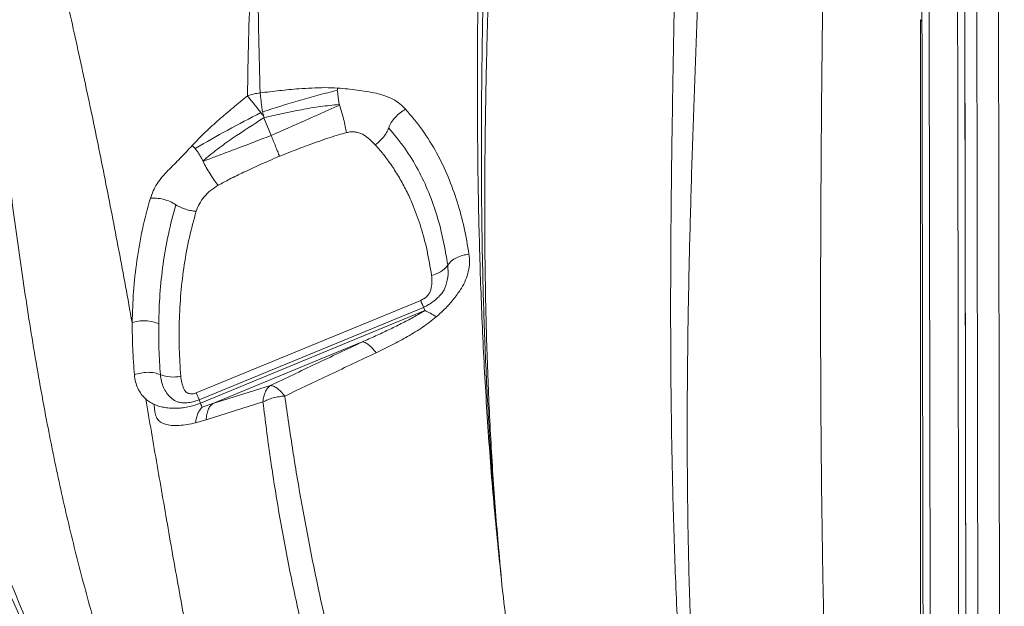
# Model space of a CAD drawing. Units: millimetres. Extents: x -11054 to 26430, y -4087 to 8397.
# Drawn here: x -368 to 41, y 1478 to 1722 of the extents above; entities that cross this region are included whole.
import ezdxf

# ---------------------------------------------------------------- set-up
doc = ezdxf.new("R2010")
doc.units = ezdxf.units.MM

msp = doc.modelspace()

# ---------------------------------------------------------------- linework, layer by layer
at = {"color": 8, "linetype": 'Continuous', "lineweight": 15}
for p, q in [((29.15, 2123.16), (32.27, 331.97)), ((41.27, 331.97), (38.15, 2123.18))]:
    msp.add_line(p, q, dxfattribs=at)
at = {"color": 7, "linetype": 'Continuous', "lineweight": 15}
for p, q in [((27.22, 363.71), (24.49, 1926.11)), ((-263.48, 1673.98), (-266.49, 1681.36)), ((-313.68, 1647.92), (-313.69, 1647.89)), ((-294.6, 1567.02), (-201.33, 1605.46)), ((-200.16, 1602.57), (-293.43, 1564.13)), ((-292.87, 1562.76), (-199.6, 1601.19)), ((-225.59, 1588.2), (-287.77, 1562.58)), ((-263.82, 1570.08), (-287.77, 1562.58)), ((-302.51, 1563.33), (-302.07, 1563.22)), ((-287.77, 1562.58), (-292.18, 1561.05)), ((-266.9, 1563.27), (-290.48, 1555.89)), ((-290.5, 1555.88), (-294.93, 1554.62)), ((-290.5, 1555.88), (-290.48, 1555.89)), ((-167.55, 1487.27), (-167.41, 1486.01))]:
    msp.add_line(p, q, dxfattribs=at)
at = {"color": 8, "linetype": 'Continuous', "lineweight": 15, "flags": 128}
for points in [[(-201.33, 1605.46), (-200.94, 1604.51), (-200.61, 1603.71), (-200.34, 1603.05), (-200.14, 1602.55), (-200.09, 1602.42)], [(-294.6, 1567.02), (-294.21, 1566.08), (-293.88, 1565.27), (-293.61, 1564.61), (-293.41, 1564.12), (-293.36, 1564)]]:
    msp.add_lwpolyline(points, dxfattribs=at)
at = {"color": 7, "linetype": 'Continuous', "lineweight": 15}
for centre, radius, start, end in [((-198.94, 1626.69), 11.03, 281.0709, 323.3482), ((-304.19, 1588.44), 14.83, 248.8781, 282.1037)]:
    msp.add_arc(centre, radius, start, end, dxfattribs=at)
at = {"color": 8, "linetype": 'Continuous', "lineweight": 15}
msp.add_arc((-150.52, 1621.42), 153.96, 201.8452, 202.3979, dxfattribs=at)
at = {"color": 7, "linetype": 'Continuous', "lineweight": 15}
for points, knots in [([(-452.86, 2000.61), (-450.12, 1994.81), (-444.65, 1983.23), (-436.57, 1964.99), (-428.84, 1946.07), (-421.64, 1926.33), (-415.08, 1905.77), (-409.1, 1884.41), (-403.7, 1862.28), (-398.73, 1839.05), (-394.18, 1814.72), (-389.99, 1789.29), (-386.15, 1763.18), (-382.56, 1736.42), (-379.1, 1709.04), (-375.56, 1680.44), (-371.78, 1650.59), (-367.54, 1619.5), (-362.7, 1587.86), (-357.44, 1558.04), (-351.78, 1530.21), (-345.85, 1504.49), (-339.08, 1478.64), (-331.35, 1452.52), (-322.58, 1426.22), (-312.75, 1399.81), (-302.08, 1373.47), (-290.66, 1347.22), (-278.65, 1321.04), (-266.19, 1294.89), (-257.62, 1277.41), (-253.34, 1268.67)], [0, 0, 0, 0, 0.034827, 0.069532, 0.104123, 0.138634, 0.173185, 0.207796, 0.242474, 0.27722, 0.31369, 0.350228, 0.386824, 0.423472, 0.460161, 0.496882, 0.536163, 0.575458, 0.614761, 0.654071, 0.684966, 0.715876, 0.746811, 0.777786, 0.809446, 0.84116, 0.872913, 0.904693, 0.936481, 0.968255, 1, 1, 1, 1]), ([(-452.75, 2000.63), (-448.83, 1995.06), (-440.98, 1983.93), (-429.93, 1966.18), (-419.53, 1947.65), (-409.93, 1928.25), (-401.14, 1908.15), (-393.02, 1887.42), (-385.46, 1866.11), (-378.36, 1844.17), (-371.34, 1820.61), (-364.38, 1795.4), (-357.49, 1768.52), (-350.88, 1741.08), (-344.53, 1713.12), (-338.4, 1684.68), (-332.49, 1655.75), (-326.78, 1626.39), (-323.11, 1606.29), (-321.27, 1596.26)], [0, 0, 0, 0, 0.055406, 0.110835, 0.166288, 0.22179, 0.277428, 0.332216, 0.387145, 0.442209, 0.4974, 0.56025, 0.623212, 0.686242, 0.749282, 0.812258, 0.875087, 0.937688, 1, 1, 1, 1]), ([(6.66, 1941.07), (6.68, 1934.04), (6.7, 1920.03), (6.74, 1897.84), (6.78, 1874.84), (6.82, 1850.85), (6.87, 1826.08), (6.91, 1800.62), (6.96, 1774.61), (7, 1748.05), (7.03, 1729.73), (7.05, 1720.6)], [0, 0, 0, 0, 0.1121485, 0.2238238, 0.3357816, 0.447833, 0.5610284, 0.6721398, 0.7822991, 0.8915656, 1, 1, 1, 1]), ([(9.67, 1929.07), (9.68, 1921.74), (9.71, 1907.07), (9.75, 1883.78), (9.79, 1859.59), (9.83, 1834.44), (9.88, 1808.37), (9.92, 1781.37), (9.97, 1753.42), (10.02, 1725.53), (10.07, 1697.8), (10.12, 1670.33), (10.17, 1642.08), (10.22, 1613.06), (10.27, 1583.44), (10.32, 1553.24), (10.38, 1522.48), (10.43, 1490.99), (10.49, 1458.56), (10.55, 1425.24), (10.61, 1391.09), (10.67, 1356.35), (10.73, 1321.09), (10.79, 1285.63), (10.85, 1250.07), (10.91, 1214.23), (10.98, 1177.94), (11.04, 1140.96), (11.11, 1103.33), (11.18, 1065.05), (11.24, 1026.37), (11.31, 987.31), (11.38, 948.12), (11.45, 908.84), (11.52, 869.48), (11.59, 829.86), (11.63, 803.23), (11.66, 789.92)], [0, 0, 0, 0, 0.031252, 0.062506, 0.093761, 0.125016, 0.156271, 0.187525, 0.218777, 0.250027, 0.278027, 0.306025, 0.334022, 0.362018, 0.390013, 0.417506, 0.444998, 0.47249, 0.49998, 0.527975, 0.555973, 0.583973, 0.61198, 0.639994, 0.667503, 0.695003, 0.722502, 0.750002, 0.778002, 0.806002, 0.834001, 0.862001, 0.890001, 0.917501, 0.945, 0.9725, 1, 1, 1, 1]), ([(23.5, 784.77), (23.48, 798.39), (23.43, 825.62), (23.36, 866.13), (23.29, 906.36), (23.22, 946.28), (23.15, 985.62), (23.08, 1024.37), (23.02, 1062.51), (22.95, 1100.27), (22.89, 1137.85), (22.82, 1175.21), (22.76, 1212.33), (22.69, 1248.96), (22.63, 1285.06), (22.57, 1320.63), (22.51, 1355.58), (22.45, 1389.82), (22.39, 1423.51), (22.33, 1456.8), (22.27, 1489.59), (22.22, 1521.81), (22.16, 1553.27), (22.11, 1583.94), (22.06, 1613.66), (22.01, 1642.43), (21.96, 1670.27), (21.91, 1697.35), (21.86, 1723.85), (21.82, 1749.74), (21.77, 1775.01), (21.73, 1799.52), (21.69, 1823.27), (21.65, 1846.13), (21.61, 1868.13), (21.57, 1889.24), (21.54, 1909.65), (21.52, 1922.57), (21.5, 1929.04)], [0, 0, 0, 0, 0.028, 0.056001, 0.084001, 0.112001, 0.140001, 0.167502, 0.195002, 0.222502, 0.250003, 0.278003, 0.306003, 0.334003, 0.361995, 0.389982, 0.417475, 0.444975, 0.472477, 0.499981, 0.52799, 0.555999, 0.584007, 0.612013, 0.640018, 0.667522, 0.695025, 0.722526, 0.750027, 0.778026, 0.806025, 0.834022, 0.862018, 0.890013, 0.917509, 0.945005, 0.972502, 1, 1, 1, 1]), ([(24.49, 1926.38), (24.5, 1919.88), (24.52, 1906.83), (24.56, 1886.18), (24.6, 1864.66), (24.64, 1842.21), (24.68, 1819.08), (24.72, 1795.39), (24.76, 1771.27), (24.8, 1746.61), (24.84, 1724.14), (24.88, 1704.08), (24.91, 1686.63), (24.94, 1668.96), (24.97, 1651.08), (25, 1632.99), (25.03, 1614.67), (25.07, 1596.15), (25.11, 1573.87), (25.15, 1547.64), (25.2, 1517.23), (25.26, 1486.28), (25.31, 1457.66), (25.35, 1431.43), (25.4, 1407.68), (25.44, 1383.8), (25.47, 1362.74), (25.51, 1344.6), (25.53, 1328.97), (25.56, 1312.84), (25.59, 1296.26), (25.62, 1279.59), (25.65, 1263.21), (25.68, 1247.4), (25.7, 1232.07), (25.73, 1216.61), (25.77, 1195.58), (25.81, 1168.73), (25.87, 1134.54), (25.94, 1098.25), (26, 1059.83), (26.07, 1021.06), (26.14, 981.94), (26.21, 942.71), (26.28, 903.37), (26.34, 863.93), (26.41, 824.17), (26.46, 797.42), (26.48, 784.03)], [0, 0, 0, 0, 0.027716, 0.055584, 0.08362, 0.111835, 0.140248, 0.168017, 0.195556, 0.222879, 0.249999, 0.268118, 0.286125, 0.304025, 0.321822, 0.339521, 0.357126, 0.374641, 0.392072, 0.419303, 0.446355, 0.473247, 0.499999, 0.519359, 0.538936, 0.558736, 0.577669, 0.589765, 0.60216, 0.614856, 0.627945, 0.641178, 0.653908, 0.666136, 0.677864, 0.689281, 0.701602, 0.7258, 0.75, 0.778071, 0.806089, 0.834067, 0.862023, 0.889971, 0.917429, 0.944909, 0.972428, 1, 1, 1, 1]), ([(-33.9, 1759.9), (-34.01, 1750.4), (-34.23, 1731.42), (-34.55, 1702.12), (-34.82, 1672.26), (-35.01, 1641.76), (-35.11, 1610.6), (-35.08, 1578.76), (-34.9, 1547.13), (-34.56, 1515.76), (-34.06, 1484.68), (-33.37, 1452.97), (-32.48, 1420.6), (-31.34, 1387.57), (-29.95, 1352.87), (-28.29, 1316.51), (-26.36, 1278.46), (-24.23, 1239.83), (-21.9, 1200.66), (-19.41, 1161), (-16.77, 1120.91), (-13.65, 1075.36), (-10.02, 1024.29), (-5.86, 967.67), (-1.59, 910.73), (1.3, 872.65), (2.74, 853.6)], [0, 0, 0, 0, 0.039773, 0.079388, 0.118865, 0.158222, 0.197483, 0.236673, 0.275821, 0.311697, 0.347589, 0.383527, 0.41954, 0.455659, 0.491906, 0.531612, 0.5715, 0.611577, 0.651843, 0.692292, 0.732916, 0.7737, 0.830008, 0.886536, 0.943222, 1, 1, 1, 1]), ([(-76.52, 1263.32), (-77.96, 1275.71), (-80.82, 1300.49), (-84.63, 1337.35), (-88.02, 1373.96), (-90.92, 1410.23), (-93.3, 1446.13), (-95.13, 1481.58), (-96.36, 1516.54), (-97.11, 1550.97), (-97.44, 1584.82), (-97.44, 1618.08), (-97.18, 1650.71), (-96.74, 1682.67), (-96.2, 1714), (-95.84, 1734.26), (-95.66, 1744.4)], [0, 0, 0, 0, 0.071226, 0.142496, 0.213809, 0.285166, 0.356566, 0.428009, 0.499472, 0.570943, 0.642424, 0.713915, 0.785417, 0.856932, 0.928459, 1, 1, 1, 1]), ([(-167.55, 1487.27), (-168.73, 1498.67), (-171.1, 1521.48), (-173.62, 1555.05), (-175.5, 1588.11), (-176.75, 1620.54), (-177.49, 1652.33), (-177.79, 1683.39), (-177.75, 1713.76), (-177.52, 1733.3), (-177.4, 1743.07)], [0, 0, 0, 0, 0.124699, 0.249492, 0.374379, 0.499354, 0.624413, 0.749547, 0.874746, 1, 1, 1, 1]), ([(-175.15, 1743.25), (-175.33, 1734.58), (-175.7, 1717.21), (-176.05, 1690.29), (-176.15, 1662.72), (-175.93, 1634.5), (-175.32, 1605.85), (-174.25, 1576.81), (-172.66, 1547.43), (-170.53, 1517.61), (-168.54, 1497.38), (-167.55, 1487.27)], [0, 0, 0, 0, 0.111001, 0.222362, 0.334032, 0.445962, 0.558105, 0.668412, 0.778848, 0.889384, 1, 1, 1, 1]), ([(-167.54, 1487.27), (-168.48, 1497.49), (-170.37, 1517.95), (-172.29, 1548.11), (-173.65, 1577.87), (-174.44, 1607.14), (-174.75, 1635.73), (-174.67, 1663.63), (-174.29, 1690.8), (-173.67, 1717.44), (-173.15, 1734.67), (-172.88, 1743.28)], [0, 0, 0, 0, 0.1117802, 0.2236101, 0.3354914, 0.4474263, 0.5594178, 0.6694679, 0.7795792, 0.8897554, 1, 1, 1, 1]), ([(-72.86, 1263.28), (-74.22, 1275.65), (-76.94, 1300.4), (-80.49, 1337.21), (-83.59, 1373.73), (-86.17, 1409.91), (-88.19, 1445.68), (-89.59, 1480.98), (-90.37, 1515.76), (-90.61, 1549.97), (-90.41, 1583.59), (-89.85, 1616.59), (-89.02, 1648.95), (-88, 1680.62), (-86.88, 1711.65), (-86.13, 1731.71), (-85.76, 1741.75)], [0, 0, 0, 0, 0.071303, 0.142634, 0.213991, 0.285372, 0.356773, 0.42819, 0.499617, 0.571056, 0.642505, 0.713968, 0.785447, 0.856943, 0.92846, 1, 1, 1, 1]), ([(-273.34, 1690.41), (-273.22, 1698.26), (-272.98, 1713.95), (-272.4, 1729.03), (-272.11, 1736.56)], [0, 0, 0, 0, 0.500203, 1, 1, 1, 1]), ([(-268.06, 1691.65), (-268.29, 1699.41), (-268.74, 1714.92), (-268.88, 1729.81), (-268.95, 1737.25)], [0, 0, 0, 0, 0.500142, 1, 1, 1, 1]), ([(6.37, 1722.07), (6.37, 1713.02), (6.37, 1694.91), (6.38, 1666.75), (6.39, 1637.87), (6.4, 1608.19), (6.42, 1577.72), (6.43, 1546.48), (6.45, 1515.35), (6.47, 1484.41), (6.49, 1453.75), (6.51, 1422.52), (6.52, 1390.78), (6.54, 1358.56), (6.54, 1324.92), (6.53, 1289.95), (6.5, 1253.6), (6.45, 1216.73), (6.4, 1179.36), (6.35, 1141.53), (6.32, 1103.25), (6.3, 1065.63), (6.33, 1028.72), (6.44, 992.59), (6.66, 956.18), (7.06, 919.48), (7.68, 882.51), (8.06, 857.6), (8.25, 845.14)], [0, 0, 0, 0, 0.039991, 0.079984, 0.119979, 0.159977, 0.199976, 0.239978, 0.279982, 0.316654, 0.353325, 0.389994, 0.426661, 0.463325, 0.499985, 0.53997, 0.579966, 0.619971, 0.659977, 0.699984, 0.739992, 0.779999, 0.816672, 0.853342, 0.89001, 0.926674, 0.963338, 1, 1, 1, 1]), ([(7.05, 1720.6), (7.07, 1711.47), (7.1, 1693.28), (7.15, 1665.1), (7.2, 1636.22), (7.25, 1606.54), (7.3, 1576.07), (7.36, 1544.89), (7.41, 1515.43), (7.46, 1487.91), (7.5, 1462.35), (7.55, 1436.39), (7.59, 1411.79), (7.63, 1389), (7.66, 1367.91), (7.7, 1346.48), (7.74, 1324.23), (7.78, 1301.07), (7.82, 1277.42), (7.86, 1253.61), (7.91, 1229.71), (7.95, 1205.56), (8, 1176.52), (8.06, 1142.45), (8.13, 1103.21), (8.2, 1063.52), (8.27, 1023.47), (8.34, 983.01), (8.4, 947.8), (8.45, 917.78), (8.49, 893.23), (8.54, 868.84), (8.56, 852.68), (8.58, 844.74)], [0, 0, 0, 0, 0.040342, 0.080352, 0.120056, 0.160301, 0.200347, 0.240101, 0.2801, 0.310808, 0.341194, 0.372332, 0.402984, 0.42728, 0.45115, 0.475189, 0.499998, 0.526046, 0.552568, 0.578556, 0.604514, 0.630648, 0.656714, 0.697747, 0.73889, 0.779887, 0.820966, 0.861993, 0.903077, 0.927332, 0.952118, 0.976503, 1, 1, 1, 1]), ([(-296.29, 1669.83), (-294.52, 1671.67), (-290.98, 1675.35), (-285.23, 1680.52), (-279.36, 1685.54), (-275.34, 1688.79), (-273.34, 1690.41)], [0, 0, 0, 0, 0.250813, 0.500978, 0.75067, 1, 1, 1, 1]), ([(-273.34, 1690.41), (-272.5, 1690.7), (-270.82, 1691.29), (-268.98, 1691.53), (-268.06, 1691.65)], [0, 0, 0, 0, 0.5, 1, 1, 1, 1]), ([(-267.78, 1683.51), (-268.32, 1684.18), (-269.39, 1685.54), (-270.88, 1687.4), (-272.24, 1689.08), (-272.97, 1689.97), (-273.34, 1690.41)], [0, 0, 0, 0, 0.24963, 0.502162, 0.753586, 1, 1, 1, 1]), ([(-268.06, 1691.65), (-265.38, 1691.98), (-260.01, 1692.65), (-252.84, 1693.33), (-246.56, 1693.72), (-241.17, 1693.91), (-237.62, 1693.76), (-235.84, 1693.68)], [0, 0, 0, 0, 0.249536, 0.499288, 0.665967, 0.832841, 1, 1, 1, 1]), ([(-267.1, 1683.79), (-267.2, 1684.53), (-267.39, 1686.01), (-267.65, 1688.09), (-267.88, 1690.02), (-268, 1691.11), (-268.06, 1691.65)], [0, 0, 0, 0, 0.2499083, 0.5018523, 0.7528538, 1, 1, 1, 1]), ([(-267.1, 1683.79), (-261.98, 1685.39), (-254.28, 1687.8), (-243.9, 1690.76), (-238.64, 1692.09), (-235.99, 1692.75)], [0, 0, 0, 0, 0.4973961, 0.7470661, 1, 1, 1, 1]), ([(-235.99, 1692.75), (-235.94, 1692.33), (-235.85, 1691.45), (-235.64, 1689.85), (-235.41, 1688.22), (-235.25, 1687.28), (-235.17, 1686.83)], [0, 0, 0, 0, 0.24344, 0.5, 0.75656, 1, 1, 1, 1]), ([(-235.84, 1693.68), (-235.87, 1693.53), (-235.92, 1693.24), (-235.95, 1692.92), (-235.97, 1692.76)], [0, 0, 0, 0, 0.5004642, 1, 1, 1, 1]), ([(-235.84, 1693.68), (-233.13, 1693.45), (-227.69, 1692.99), (-222.46, 1691.99), (-219.85, 1691.49)], [0, 0, 0, 0, 0.500068, 1, 1, 1, 1]), ([(-219.85, 1691.49), (-218.61, 1691.18), (-216.14, 1690.57), (-212.84, 1689.07), (-209.89, 1687.21), (-208.35, 1685.68), (-207.58, 1684.91)], [0, 0, 0, 0, 0.249963, 0.499988, 0.749998, 1, 1, 1, 1]), ([(-266.46, 1681.37), (-261.27, 1682.52), (-253.49, 1684.25), (-243.05, 1686.11), (-237.79, 1686.59), (-235.17, 1686.83)], [0, 0, 0, 0, 0.501701, 0.751662, 1, 1, 1, 1]), ([(-235.06, 1686.51), (-236.74, 1685.78), (-240.01, 1684.36), (-244.87, 1682.21), (-252.64, 1678.73), (-258.85, 1676.01), (-263.48, 1673.98)], [0, 0, 0, 0, 0.179025, 0.347976, 0.513095, 1, 1, 1, 1]), ([(-235.06, 1686.5), (-235.07, 1686.56), (-235.11, 1686.66), (-235.14, 1686.77), (-235.15, 1686.83)], [0, 0, 0, 0, 0.500192, 1, 1, 1, 1]), ([(-235.06, 1686.51), (-234.78, 1685.64), (-234.21, 1683.88), (-233.38, 1680.78), (-232.66, 1677.71), (-232.36, 1675.99), (-232.21, 1675.15)], [0, 0, 0, 0, 0.24377, 0.5, 0.75623, 1, 1, 1, 1]), ([(-295.1, 1668.51), (-290.58, 1671.12), (-281.58, 1676.32), (-272.37, 1681.12), (-267.78, 1683.51)], [0, 0, 0, 0, 0.502374, 1, 1, 1, 1]), ([(-267.78, 1683.51), (-267.67, 1683.31), (-267.43, 1682.91), (-267.19, 1682.51), (-267.07, 1682.31)], [0, 0, 0, 0, 0.4980027, 1, 1, 1, 1]), ([(-266.74, 1682.45), (-266.8, 1682.67), (-266.92, 1683.12), (-267.04, 1683.57), (-267.1, 1683.79)], [0, 0, 0, 0, 0.501989, 1, 1, 1, 1]), ([(-266.46, 1681.37), (-266.5, 1681.55), (-266.6, 1681.9), (-266.69, 1682.26), (-266.74, 1682.45)], [0, 0, 0, 0, 0.498011, 1, 1, 1, 1]), ([(-207.58, 1684.91), (-208.36, 1684.44), (-209.93, 1683.5), (-211.98, 1681.54), (-213.67, 1679.34), (-214.31, 1677.83), (-214.63, 1677.07)], [0, 0, 0, 0, 0.249978, 0.500037, 0.750039, 1, 1, 1, 1]), ([(-207.58, 1684.91), (-205.17, 1682.03), (-200.34, 1676.29), (-194.54, 1666.79), (-189.74, 1656.82), (-185.99, 1646.4), (-183.12, 1635.68), (-181.88, 1628.34), (-181.26, 1624.67)], [0, 0, 0, 0, 0.166979, 0.333859, 0.50061, 0.667219, 0.833681, 1, 1, 1, 1]), ([(-291.86, 1663.42), (-289.87, 1665.06), (-285.88, 1668.35), (-277.41, 1674.34), (-270.87, 1678.54), (-266.5, 1681.35)], [0, 0, 0, 0, 0.249286, 0.498944, 1, 1, 1, 1]), ([(-232.21, 1675.15), (-233.3, 1674.85), (-235.69, 1674.2), (-239.53, 1672.97), (-243.7, 1671.55), (-247.86, 1670.04), (-251.87, 1668.54), (-255.82, 1667.02), (-258.47, 1665.96), (-259.82, 1665.42)], [0, 0, 0, 0, 0.11686, 0.254434, 0.412893, 0.568003, 0.707432, 0.851423, 1, 1, 1, 1]), ([(-220.22, 1670.11), (-220.96, 1670.87), (-222.44, 1672.37), (-224.42, 1673.85), (-225.88, 1674.68), (-226.66, 1675.02), (-227.49, 1675.27), (-228.68, 1675.48), (-230.27, 1675.55), (-231.56, 1675.29), (-232.21, 1675.15)], [0, 0, 0, 0, 0.250027, 0.500213, 0.567072, 0.625193, 0.68691, 0.750278, 0.875406, 1, 1, 1, 1]), ([(-220.22, 1670.11), (-219.6, 1670.58), (-218.34, 1671.52), (-216.73, 1673.28), (-215.41, 1675.17), (-214.89, 1676.44), (-214.63, 1677.07)], [0, 0, 0, 0, 0.2464711, 0.5, 0.7535289, 1, 1, 1, 1]), ([(-214.63, 1677.07), (-212.33, 1674.32), (-207.74, 1668.84), (-202.28, 1659.78), (-197.82, 1650.31), (-194.38, 1640.47), (-191.77, 1630.4), (-190.65, 1623.53), (-190.09, 1620.11)], [0, 0, 0, 0, 0.168723, 0.336767, 0.503939, 0.67018, 0.835502, 1, 1, 1, 1]), ([(-263.48, 1673.98), (-268.09, 1672.21), (-274.25, 1669.82), (-282.03, 1666.92), (-286.87, 1665.1), (-290.11, 1663.87), (-291.77, 1663.24)], [0, 0, 0, 0, 0.486857, 0.652439, 0.821851, 1, 1, 1, 1]), ([(-260.02, 1665.34), (-260.26, 1665.96), (-260.76, 1667.21), (-261.65, 1669.44), (-262.58, 1671.76), (-263.19, 1673.25), (-263.48, 1673.98)], [0, 0, 0, 0, 0.246147, 0.5, 0.753853, 1, 1, 1, 1]), ([(-196.82, 1615.87), (-197.4, 1619.32), (-198.51, 1626.07), (-201.08, 1635.71), (-203.93, 1643.76), (-206.9, 1650.38), (-209.74, 1655.74), (-212.9, 1660.82), (-216.35, 1665.63), (-218.93, 1668.63), (-220.22, 1670.11)], [0, 0, 0, 0, 0.174323, 0.340761, 0.49999, 0.603711, 0.705289, 0.804999, 0.903134, 1, 1, 1, 1]), ([(-313.68, 1647.92), (-313.34, 1648.92), (-312.65, 1650.92), (-310.98, 1653.89), (-308.93, 1656.77), (-305.55, 1660.27), (-301.2, 1664.52), (-297.92, 1668.06), (-296.29, 1669.83)], [0, 0, 0, 0, 0.124939, 0.249858, 0.374829, 0.499757, 0.749891, 1, 1, 1, 1]), ([(-296.29, 1669.83), (-296.1, 1669.63), (-295.71, 1669.22), (-295.3, 1668.75), (-295.1, 1668.52)], [0, 0, 0, 0, 0.499493, 1, 1, 1, 1]), ([(-291.86, 1663.42), (-292.08, 1663.85), (-292.5, 1664.71), (-293.35, 1666.13), (-294.25, 1667.48), (-294.82, 1668.17), (-295.1, 1668.52)], [0, 0, 0, 0, 0.249495, 0.500149, 0.750049, 1, 1, 1, 1]), ([(-291.86, 1663.42), (-291.85, 1663.39), (-291.82, 1663.33), (-291.79, 1663.27), (-291.78, 1663.24)], [0, 0, 0, 0, 0.499952, 1, 1, 1, 1]), ([(-285.48, 1653.27), (-286.03, 1653.96), (-287.14, 1655.35), (-288.89, 1657.98), (-290.53, 1660.72), (-291.36, 1662.4), (-291.78, 1663.24)], [0, 0, 0, 0, 0.249999, 0.499895, 0.749954, 1, 1, 1, 1]), ([(-285.48, 1653.27), (-283.92, 1654.13), (-280.47, 1656.02), (-274.63, 1658.85), (-267.71, 1662.03), (-262.7, 1664.19), (-260.02, 1665.34)], [0, 0, 0, 0, 0.190259, 0.420118, 0.689955, 1, 1, 1, 1]), ([(-294.66, 1642.47), (-294.27, 1643.52), (-293.5, 1645.61), (-291.39, 1648.54), (-288.75, 1651.2), (-286.57, 1652.58), (-285.48, 1653.27)], [0, 0, 0, 0, 0.249944, 0.499897, 0.749894, 1, 1, 1, 1]), ([(-321.27, 1596.26), (-321.14, 1600.53), (-320.86, 1609.07), (-319.42, 1621.99), (-317.21, 1634.95), (-314.87, 1643.57), (-313.69, 1647.89)], [0, 0, 0, 0, 0.249696, 0.499588, 0.749689, 1, 1, 1, 1]), ([(-313.68, 1647.92), (-312.84, 1647.95), (-311.11, 1648.03), (-308.24, 1647.51), (-305.43, 1646.58), (-303.87, 1645.67), (-303.1, 1645.22)], [0, 0, 0, 0, 0.244694, 0.5, 0.755306, 1, 1, 1, 1]), ([(-310.24, 1595.73), (-310.12, 1599.85), (-309.88, 1608.06), (-308.53, 1620.46), (-306.44, 1632.87), (-304.21, 1641.11), (-303.1, 1645.22)], [0, 0, 0, 0, 0.251251, 0.501681, 0.751272, 1, 1, 1, 1]), ([(-303.1, 1645.22), (-302.48, 1644.85), (-301.22, 1644.1), (-299.04, 1643.27), (-296.8, 1642.68), (-295.36, 1642.54), (-294.66, 1642.47)], [0, 0, 0, 0, 0.252872, 0.508332, 0.759458, 1, 1, 1, 1]), ([(-294.66, 1642.47), (-295.65, 1638.83), (-297.68, 1631.43), (-299.73, 1620.11), (-301.13, 1608.42), (-301.76, 1596.78), (-301.78, 1585.22), (-301.32, 1577.74), (-301.08, 1573.94)], [0, 0, 0, 0, 0.157934, 0.321317, 0.490719, 0.666651, 0.830607, 1, 1, 1, 1]), ([(-181.26, 1624.67), (-181.14, 1623.47), (-180.92, 1621.07), (-181.43, 1617.46), (-182.53, 1613.92), (-184.54, 1610.16), (-187.33, 1606.27), (-190.8, 1602.23), (-193.5, 1599.8), (-194.86, 1598.58)], [0, 0, 0, 0, 0.12497, 0.249933, 0.374917, 0.499838, 0.666598, 0.833304, 1, 1, 1, 1]), ([(-181.26, 1624.67), (-182.15, 1624.53), (-183.98, 1624.24), (-186.54, 1623.23), (-188.75, 1621.83), (-189.65, 1620.68), (-190.09, 1620.11)], [0, 0, 0, 0, 0.236014, 0.487803, 0.746068, 1, 1, 1, 1]), ([(-190.09, 1620.11), (-189.97, 1618.41), (-189.72, 1615.13), (-190.8, 1612), (-191.33, 1610.49)], [0, 0, 0, 0, 0.51676, 1, 1, 1, 1]), ([(-201.33, 1605.46), (-200.79, 1605.71), (-199.72, 1606.23), (-198.43, 1607.4), (-197.65, 1608.52), (-197.24, 1609.47), (-197, 1610.43), (-196.79, 1611.63), (-196.66, 1613.06), (-196.66, 1614.48), (-196.77, 1615.41), (-196.82, 1615.87)], [0, 0, 0, 0, 0.124846, 0.249615, 0.374373, 0.436902, 0.499455, 0.624945, 0.749714, 0.874489, 1, 1, 1, 1]), ([(-191.09, 1610.98), (-191.31, 1610.45), (-191.72, 1609.49), (-192.74, 1608.13), (-193.7, 1607.09), (-194.54, 1606.29), (-195.44, 1605.51), (-196.59, 1604.63), (-198.18, 1603.58), (-199.47, 1602.94), (-200.17, 1602.59)], [0, 0, 0, 0, 0.195074, 0.354164, 0.474804, 0.554858, 0.62452, 0.722076, 0.847392, 1, 1, 1, 1]), ([(-199.6, 1601.19), (-201.17, 1600.27), (-204.38, 1598.39), (-209.45, 1595.76), (-214.7, 1593.18), (-220.1, 1590.65), (-223.75, 1589.02), (-225.59, 1588.2)], [0, 0, 0, 0, 0.189449, 0.38729, 0.589256, 0.793336, 1, 1, 1, 1]), ([(-200.14, 1602.52), (-200.14, 1602.51), (-200.13, 1602.48), (-199.96, 1602.06), (-199.72, 1601.48), (-199.6, 1601.19)], [0, 0, 0, 0, 0.171534, 0.589889, 1, 1, 1, 1]), ([(-194.87, 1598.57), (-195.68, 1599.14), (-196.9, 1599.99), (-198.51, 1600.75), (-199.18, 1601.08), (-199.51, 1601.25)], [0, 0, 0, 0, 0.5016712, 0.7529737, 1, 1, 1, 1]), ([(-321.27, 1596.26), (-320.4, 1596.49), (-318.62, 1596.98), (-315.63, 1597.07), (-312.69, 1596.69), (-311.04, 1596.05), (-310.24, 1595.73)], [0, 0, 0, 0, 0.2445506, 0.4999999, 0.7554492, 1, 1, 1, 1]), ([(-320.35, 1574.56), (-320.61, 1578.15), (-321.14, 1585.35), (-321.23, 1592.62), (-321.27, 1596.26)], [0, 0, 0, 0, 0.500144, 1, 1, 1, 1]), ([(-194.87, 1598.57), (-196.74, 1597.11), (-200.48, 1594.19), (-206.73, 1590.43), (-213.18, 1586.9), (-217.63, 1584.76), (-219.85, 1583.69)], [0, 0, 0, 0, 0.250089, 0.500098, 0.750062, 1, 1, 1, 1]), ([(-310.24, 1595.73), (-310.24, 1592.19), (-310.24, 1585.11), (-309.77, 1578.11), (-309.53, 1574.61)], [0, 0, 0, 0, 0.499505, 1, 1, 1, 1]), ([(-225.59, 1588.2), (-232.04, 1585.16), (-244.85, 1579.12), (-257.53, 1573.08), (-263.82, 1570.08)], [0, 0, 0, 0, 0.503772, 1, 1, 1, 1]), ([(-219.85, 1583.69), (-220.38, 1584.35), (-221.46, 1585.69), (-223, 1587.1), (-224.43, 1588.03), (-225.21, 1588.14), (-225.59, 1588.2)], [0, 0, 0, 0, 0.247276, 0.5, 0.752724, 1, 1, 1, 1]), ([(-219.85, 1583.69), (-226.21, 1580.69), (-238.92, 1574.71), (-251.51, 1568.71), (-257.8, 1565.72)], [0, 0, 0, 0, 0.500087, 1, 1, 1, 1]), ([(-320.35, 1574.56), (-319.49, 1574.83), (-317.74, 1575.4), (-314.81, 1575.65), (-311.94, 1575.43), (-310.32, 1574.88), (-309.53, 1574.61)], [0, 0, 0, 0, 0.244771, 0.5, 0.755229, 1, 1, 1, 1]), ([(-315.65, 1564.53), (-316.29, 1565.17), (-317.55, 1566.46), (-318.95, 1568.88), (-319.96, 1571.57), (-320.22, 1573.56), (-320.35, 1574.56)], [0, 0, 0, 0, 0.250004, 0.5, 0.750002, 1, 1, 1, 1]), ([(-300.6, 1562.92), (-301.46, 1563.08), (-303.35, 1563.44), (-305.33, 1565.03), (-307, 1566.99), (-308.28, 1569.28), (-309.18, 1571.82), (-309.42, 1573.68), (-309.53, 1574.61)], [0, 0, 0, 0, 0.143024, 0.313991, 0.485494, 0.656993, 0.828494, 1, 1, 1, 1]), ([(-301.08, 1573.94), (-300.97, 1573.04), (-300.75, 1571.24), (-299.97, 1569.14), (-299.28, 1567.72), (-298.53, 1567.13), (-297.86, 1566.82), (-297.09, 1566.64), (-296.26, 1566.62), (-295.41, 1566.73), (-294.87, 1566.92), (-294.6, 1567.02)], [0, 0, 0, 0, 0.250223, 0.500367, 0.625092, 0.687602, 0.750063, 0.812577, 0.875032, 0.937508, 1, 1, 1, 1]), ([(-266.9, 1563.27), (-266.8, 1564.03), (-266.6, 1565.57), (-265.92, 1567.48), (-265.02, 1569.07), (-264.22, 1569.74), (-263.82, 1570.08)], [0, 0, 0, 0, 0.2499369, 0.5000044, 0.7500691, 1, 1, 1, 1]), ([(-263.82, 1570.08), (-263.4, 1570.04), (-262.57, 1569.94), (-261.07, 1569.05), (-259.46, 1567.69), (-258.35, 1566.37), (-257.8, 1565.72)], [0, 0, 0, 0, 0.249911, 0.499993, 0.750079, 1, 1, 1, 1]), ([(-312.23, 1562.29), (-312.85, 1562.6), (-314.08, 1563.22), (-315.13, 1564.09), (-315.65, 1564.53)], [0, 0, 0, 0, 0.5000068, 1, 1, 1, 1]), ([(-246.83, 1272.43), (-250.37, 1282.47), (-257.42, 1302.53), (-266.81, 1332.7), (-275.32, 1362.76), (-282.93, 1392.66), (-289.69, 1422.3), (-295.63, 1451.65), (-301.02, 1480.6), (-306.06, 1509.09), (-310.9, 1537.16), (-314.07, 1555.39), (-315.65, 1564.53)], [0, 0, 0, 0, 0.101238, 0.202102, 0.302563, 0.402597, 0.50219, 0.601399, 0.700659, 0.800121, 0.899873, 1, 1, 1, 1]), ([(-293.43, 1564.13), (-294.31, 1563.83), (-296.04, 1563.23), (-298.49, 1562.86), (-300.58, 1562.84), (-301.61, 1563.1), (-302.07, 1563.22)], [0, 0, 0, 0, 0.270832, 0.533055, 0.789178, 1, 1, 1, 1]), ([(-257.8, 1565.72), (-258.61, 1565.64), (-260.23, 1565.5), (-262.6, 1564.97), (-264.87, 1564.25), (-266.22, 1563.6), (-266.9, 1563.27)], [0, 0, 0, 0, 0.250018, 0.5001, 0.750119, 1, 1, 1, 1]), ([(-257.8, 1565.72), (-256.72, 1558.08), (-254.55, 1542.81), (-250.59, 1519.41), (-246.05, 1495.71), (-240.86, 1471.7), (-234.58, 1445.43), (-227.11, 1416.88), (-218.31, 1386.04), (-208.87, 1355.02), (-202.07, 1334.21), (-198.67, 1323.81)], [0, 0, 0, 0, 0.100278, 0.200533, 0.30076, 0.400912, 0.500967, 0.625906, 0.750717, 0.875412, 1, 1, 1, 1]), ([(-312.23, 1562.29), (-311.61, 1562.03), (-310.37, 1561.53), (-308.19, 1561.01), (-305.84, 1560.69), (-303.31, 1560.58), (-300.7, 1560.72), (-298.06, 1561.13), (-295.42, 1561.79), (-293.72, 1562.43), (-292.87, 1562.76)], [0, 0, 0, 0, 0.124993, 0.249981, 0.374976, 0.499966, 0.624974, 0.749984, 0.87499, 1, 1, 1, 1]), ([(-311.74, 1558.66), (-311.82, 1559.27), (-311.98, 1560.48), (-312.15, 1561.68), (-312.23, 1562.29)], [0, 0, 0, 0, 0.50054, 1, 1, 1, 1]), ([(-294.93, 1554.62), (-294.82, 1555.31), (-294.6, 1556.69), (-293.98, 1558.47), (-293.19, 1559.98), (-292.51, 1560.7), (-292.18, 1561.05)], [0, 0, 0, 0, 0.248287, 0.5, 0.751713, 1, 1, 1, 1]), ([(-290.5, 1555.88), (-290.43, 1556.63), (-290.28, 1558.15), (-289.69, 1560.04), (-288.87, 1561.6), (-288.14, 1562.25), (-287.77, 1562.58)], [0, 0, 0, 0, 0.2478428, 0.5, 0.7521572, 1, 1, 1, 1]), ([(-207.56, 1320.97), (-211.04, 1331.35), (-218.01, 1352.13), (-227.67, 1383.12), (-236.65, 1413.96), (-244.25, 1442.53), (-250.59, 1468.84), (-255.79, 1492.91), (-260.23, 1516.7), (-264, 1540.21), (-265.93, 1555.58), (-266.9, 1563.27)], [0, 0, 0, 0, 0.124463, 0.249085, 0.373879, 0.498854, 0.598973, 0.699219, 0.799519, 0.899782, 1, 1, 1, 1]), ([(-294.93, 1554.62), (-296.09, 1554.36), (-298.39, 1553.84), (-301.8, 1553.44), (-304.84, 1553.44), (-307.43, 1553.9), (-309.49, 1554.81), (-311.13, 1556.34), (-311.54, 1557.89), (-311.74, 1558.66)], [0, 0, 0, 0, 0.166921, 0.333811, 0.500635, 0.625741, 0.750713, 0.875513, 1, 1, 1, 1]), ([(-384.25, 1519.16), (-379.37, 1507.08), (-369.63, 1482.93), (-354.56, 1446.43), (-344.13, 1422), (-338.92, 1409.78)], [0, 0, 0, 0, 0.333425, 0.666755, 1, 1, 1, 1]), ([(-387.12, 1518.09), (-381.94, 1506.11), (-371.6, 1482.16), (-355.56, 1446.01), (-344.48, 1421.85), (-338.95, 1409.77)], [0, 0, 0, 0, 0.333491, 0.666826, 1, 1, 1, 1]), ([(-431.25, 1502.21), (-426.35, 1491.45), (-416.63, 1470.1), (-401.66, 1438.06), (-386.56, 1406.43), (-371.29, 1375.28), (-355.88, 1344.66), (-340.36, 1314.56), (-324.75, 1284.93), (-314.12, 1265.31), (-308.86, 1255.58)], [0, 0, 0, 0, 0.132855, 0.263831, 0.392593, 0.518824, 0.642486, 0.763773, 0.882881, 1, 1, 1, 1]), ([(-141.58, 1322.11), (-143.78, 1333.28), (-148.17, 1355.6), (-154.03, 1388.75), (-159.25, 1421.57), (-163.81, 1454.03), (-166.21, 1475.35), (-167.41, 1486.01)], [0, 0, 0, 0, 0.201073, 0.401516, 0.601407, 0.800855, 1, 1, 1, 1])]:
    msp.add_open_spline(points, degree=3, knots=knots, dxfattribs=at)
for points in [[(6.37, 1722.07), (6.56, 1721.85), (6.96, 1721.41), (7.02, 1720.87), (7.05, 1720.6)], [(-292.24, 1561.04), (-292.31, 1561.24), (-292.46, 1561.66), (-292.73, 1562.39), (-292.87, 1562.76)]]:
    msp.add_open_spline(points, degree=3, dxfattribs=at)

doc.saveas('drawing.dxf')
